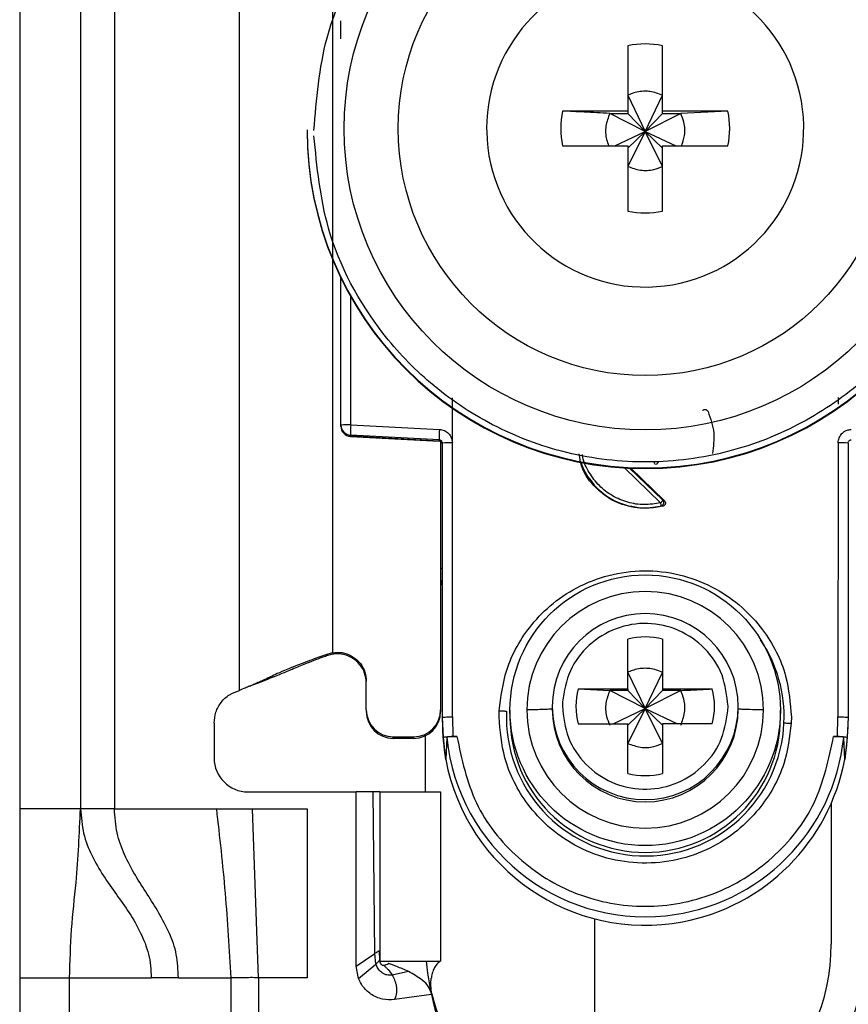
# Model space of a CAD drawing. Units: millimetres. Extents: x -2853 to 3305, y -1487 to 1945.
# Drawn here: x -1378 to -1354, y -290 to -261 of the extents above; entities that cross this region are included whole.
import ezdxf

# ---------------------------------------------------------------- set-up
doc = ezdxf.new("R2010")
doc.units = ezdxf.units.MM
doc.header["$MEASUREMENT"] = 0
doc.layers.get('0').update_dxf_attribs({"lineweight": 0})

msp = doc.modelspace()

# ---------------------------------------------------------------- linework, layer by layer
at = {"color": 18, "lineweight": 25, "true_color": 0x000000}
for p, q in [((-1378.273, -242.132), (-1378.273, -284.632)), ((-1376.473, -242.132), (-1376.473, -284.632)), ((-1375.473, -242.132), (-1375.473, -284.632)), ((-1371.773, -281.132), (-1371.773, -247.619)), ((-1369.023, -247.517), (-1369.023, -280.006)), ((-1360.288, -262.074), (-1360.288, -264.004)), ((-1359.258, -264.004), (-1359.258, -262.074)), ((-1360.288, -263.539), (-1359.773, -264.606)), ((-1359.773, -264.606), (-1359.258, -263.539)), ((-1360.288, -264.004), (-1362.218, -264.004)), ((-1360.823, -264.075), (-1360.288, -264.075)), ((-1359.773, -264.606), (-1360.823, -264.075)), ((-1360.288, -264.004), (-1360.288, -264.075)), ((-1360.288, -264.075), (-1359.773, -264.606)), ((-1358.722, -264.075), (-1359.773, -264.606)), ((-1359.773, -264.606), (-1359.258, -264.075)), ((-1357.327, -264.004), (-1359.258, -264.004)), ((-1359.258, -264.075), (-1359.258, -264.004)), ((-1359.258, -264.075), (-1358.722, -264.075)), ((-1357.327, -264.004), (-1358.722, -264.075)), ((-1369.773, -264.557), (-1369.773, -264.577)), ((-1364.463, -264.519), (-1364.462, -264.614)), ((-1360.675, -265.034), (-1359.773, -264.606)), ((-1359.773, -264.606), (-1360.288, -265.64)), ((-1360.288, -265.104), (-1359.773, -264.606)), ((-1359.258, -265.64), (-1359.773, -264.606)), ((-1359.258, -265.104), (-1359.773, -264.606)), ((-1359.773, -264.606), (-1358.87, -265.034)), ((-1362.218, -265.034), (-1360.288, -265.034)), ((-1360.288, -265.034), (-1360.288, -266.964)), ((-1359.258, -266.964), (-1359.258, -265.034)), ((-1359.258, -265.034), (-1357.327, -265.034)), ((-1368.773, -273.287), (-1368.773, -268.934)), ((-1365.477, -273.814), (-1365.477, -272.478)), ((-1354.068, -272.473), (-1354.068, -272.669)), ((-1368.773, -273.322), (-1368.773, -273.287)), ((-1368.48, -273.279), (-1365.859, -273.415)), ((-1368.773, -273.332), (-1368.773, -273.322)), ((-1368.773, -273.332), (-1368.772, -273.332)), ((-1365.867, -273.722), (-1368.488, -273.587)), ((-1368.488, -273.621), (-1368.488, -273.587)), ((-1365.867, -273.76), (-1368.488, -273.621)), ((-1368.488, -273.621), (-1368.488, -273.622)), ((-1368.488, -273.622), (-1365.863, -273.76)), ((-1365.867, -273.76), (-1365.867, -273.722)), ((-1365.823, -273.773), (-1365.823, -281.705)), ((-1365.773, -281.924), (-1365.773, -273.822)), ((-1365.473, -281.916), (-1365.477, -273.814)), ((-1354.068, -273.814), (-1354.073, -281.916)), ((-1353.773, -273.822), (-1353.773, -281.924)), ((-1360.202, -274.564), (-1359.208, -275.52)), ((-1359.208, -275.52), (-1359.249, -275.512)), ((-1359.251, -275.686), (-1359.773, -275.754)), ((-1359.773, -275.736), (-1359.773, -275.754)), ((-1359.294, -275.679), (-1359.251, -275.686)), ((-1360.288, -281.087), (-1360.288, -279.619)), ((-1359.258, -279.619), (-1359.258, -281.087)), ((-1369.023, -280.019), (-1369.023, -280.006)), ((-1369.023, -280.019), (-1369.163, -280.057)), ((-1369.158, -280.1), (-1369.163, -280.057)), ((-1369.023, -280.065), (-1369.158, -280.1)), ((-1368.023, -281.705), (-1368.023, -280.855)), ((-1360.288, -280.599), (-1359.773, -281.665)), ((-1359.773, -281.665), (-1359.258, -280.599)), ((-1371.464, -281.004), (-1371.44, -281.001)), ((-1361.757, -281.087), (-1360.288, -281.087)), ((-1361.757, -281.087), (-1360.823, -281.134)), ((-1360.288, -281.134), (-1360.823, -281.134)), ((-1359.773, -281.665), (-1360.823, -281.134)), ((-1360.288, -281.087), (-1360.288, -281.134)), ((-1360.288, -281.134), (-1359.773, -281.665)), ((-1358.722, -281.134), (-1359.773, -281.665)), ((-1359.258, -281.134), (-1359.773, -281.665)), ((-1359.258, -281.087), (-1357.789, -281.087)), ((-1359.258, -281.087), (-1359.258, -281.134)), ((-1358.722, -281.134), (-1359.258, -281.134)), ((-1368.023, -281.705), (-1368.023, -281.752)), ((-1365.823, -281.705), (-1365.823, -281.752)), ((-1364.095, -281.916), (-1364.091, -281.732)), ((-1363.773, -281.72), (-1363.773, -281.922)), ((-1362.523, -281.61), (-1362.523, -281.678)), ((-1362.219, -281.465), (-1362.223, -281.602)), ((-1360.725, -282.117), (-1359.773, -281.665)), ((-1359.773, -281.665), (-1360.288, -282.699)), ((-1359.773, -281.665), (-1360.288, -282.164)), ((-1359.258, -282.699), (-1359.773, -281.665)), ((-1359.773, -281.665), (-1358.82, -282.117)), ((-1359.773, -281.665), (-1359.258, -282.164)), ((-1357.326, -281.739), (-1357.323, -281.602)), ((-1357.023, -281.678), (-1357.023, -281.61)), ((-1355.773, -281.922), (-1355.773, -281.72)), ((-1365.742, -282.525), (-1365.773, -281.924)), ((-1365.773, -282.073), (-1365.773, -281.924)), ((-1365.473, -281.916), (-1365.463, -282.491)), ((-1355.45, -281.916), (-1355.454, -282.101)), ((-1354.082, -282.491), (-1354.073, -281.916)), ((-1353.773, -281.924), (-1353.803, -282.525)), ((-1372.523, -282.1), (-1372.523, -283.132)), ((-1361.757, -282.117), (-1360.288, -282.117)), ((-1360.288, -283.586), (-1360.288, -282.117)), ((-1359.258, -282.117), (-1359.258, -283.586)), ((-1357.789, -282.117), (-1359.258, -282.117)), ((-1367.223, -282.505), (-1366.623, -282.505)), ((-1367.223, -282.552), (-1367.223, -282.505)), ((-1366.623, -282.552), (-1367.223, -282.552)), ((-1366.623, -282.505), (-1366.623, -282.552)), ((-1366.273, -284.132), (-1366.273, -282.471)), ((-1365.671, -283.173), (-1365.742, -282.525)), ((-1365.642, -282.525), (-1365.671, -283.173)), ((-1365.463, -282.491), (-1365.343, -282.491)), ((-1354.202, -282.491), (-1354.082, -282.491)), ((-1353.874, -283.173), (-1353.903, -282.525)), ((-1353.803, -282.525), (-1353.874, -283.173)), ((-1371.523, -284.132), (-1368.323, -284.132)), ((-1368.323, -289.281), (-1368.323, -284.132)), ((-1367.823, -284.132), (-1368.323, -284.132)), ((-1367.771, -288.908), (-1367.823, -284.132)), ((-1367.623, -284.132), (-1367.623, -289.132)), ((-1367.623, -284.132), (-1365.823, -284.132)), ((-1365.823, -284.132), (-1365.823, -289.132)), ((-1376.473, -284.632), (-1378.273, -284.632)), ((-1375.473, -284.632), (-1372.456, -284.632)), ((-1372.456, -284.632), (-1371.383, -284.632)), ((-1371.213, -289.632), (-1371.383, -284.632)), ((-1371.383, -284.632), (-1369.773, -284.632)), ((-1369.773, -284.632), (-1369.773, -289.632)), ((-1354.273, -284.471), (-1354.273, -288.632)), ((-1361.273, -287.881), (-1361.273, -293.132)), ((-1368.323, -289.281), (-1367.771, -288.908)), ((-1367.737, -289.222), (-1367.771, -288.908)), ((-1367.639, -288.822), (-1367.631, -289.111)), ((-1368.253, -289.649), (-1368.323, -289.281)), ((-1368.253, -289.649), (-1367.737, -289.222)), ((-1367.631, -289.111), (-1367.628, -289.12)), ((-1367.623, -289.132), (-1365.823, -289.132)), ((-1367.363, -289.208), (-1367.375, -289.204)), ((-1366.774, -289.445), (-1367.26, -289.546)), ((-1378.273, -289.632), (-1376.798, -289.632)), ((-1378.273, -289.632), (-1378.273, -313.632)), ((-1376.798, -289.632), (-1374.386, -289.632)), ((-1376.798, -313.632), (-1376.798, -289.632)), ((-1373.58, -289.632), (-1374.386, -289.632)), ((-1373.58, -289.632), (-1372.032, -289.632)), ((-1372.032, -289.632), (-1372.032, -315.632)), ((-1371.213, -289.632), (-1371.213, -315.632)), ((-1369.773, -289.632), (-1371.213, -289.632)), ((-1366.089, -290.118), (-1367.184, -290.272))]:
    msp.add_line(p, q, dxfattribs=at)
at = {"color": 8, "lineweight": 25, "true_color": 0x808080}
for p, q in [((-1368.48, -273.279), (-1368.48, -269.492)), ((-1359.318, -275.585), (-1360.39, -274.554)), ((-1359.249, -275.512), (-1360.237, -274.562))]:
    msp.add_line(p, q, dxfattribs=at)
at = {"color": 18, "lineweight": 25, "true_color": 0x000000}
for centre, radius in [((-1359.772, -264.528), 8.904), ((-1359.772, -264.52), 7.304), ((-1359.772, -281.719), 4)]:
    msp.add_circle(centre, radius, dxfattribs=at)
for points, knots in [([(-1369.573, -264.582), (-1369.496, -263.657), (-1369.419, -262.732), (-1369.181, -261.842), (-1368.882, -260.719), (-1368.326, -259.652), (-1367.622, -258.716), (-1367.21, -258.169), (-1366.747, -257.667), (-1366.236, -257.218), (-1365.682, -256.731), (-1365.07, -256.307), (-1364.42, -255.957), (-1363.73, -255.586), (-1362.997, -255.298), (-1362.24, -255.101), (-1361.46, -254.898), (-1360.654, -254.792), (-1359.848, -254.786), (-1359.042, -254.779), (-1358.234, -254.873), (-1357.451, -255.064), (-1356.691, -255.249), (-1355.953, -255.526), (-1355.259, -255.886), (-1354.603, -256.227), (-1353.985, -256.641), (-1353.423, -257.119), (-1352.905, -257.561), (-1352.435, -258.056), (-1352.015, -258.596), (-1351.295, -259.521), (-1350.724, -260.579), (-1350.407, -261.698), (-1350.156, -262.584), (-1350.065, -263.507), (-1349.974, -264.431)], [0, 0, 0, 0, 1, 1, 1, 2, 2, 2, 3, 3, 3, 4, 4, 4, 5, 5, 5, 6, 6, 6, 7, 7, 7, 8, 8, 8, 9, 9, 9, 10, 10, 10, 11, 11, 11, 12, 12, 12, 12]), ([(-1364.462, -264.614), (-1364.41, -267.203), (-1362.268, -269.259), (-1359.679, -269.207), (-1357.09, -269.155), (-1355.034, -267.014), (-1355.086, -264.425), (-1355.138, -261.835), (-1357.279, -259.779), (-1359.868, -259.831), (-1362.421, -259.883), (-1364.463, -261.966), (-1364.463, -264.519)], [0, 0, 0, 0, 1, 1, 1, 2, 2, 2, 3, 3, 3, 4, 4, 4, 4]), ([(-1368.773, -261.87), (-1368.773, -261.818), (-1368.773, -261.766), (-1368.773, -261.715), (-1368.773, -261.665), (-1368.773, -261.616), (-1368.773, -261.569), (-1368.773, -261.523), (-1368.773, -261.479), (-1368.773, -261.442), (-1368.773, -261.404), (-1368.773, -261.374), (-1368.773, -261.343)], [0, 0, 0, 0, 1, 1, 1, 2, 2, 2, 3, 3, 3, 4, 4, 4, 4]), ([(-1359.258, -263.539), (-1359.381, -263.492), (-1359.505, -263.445), (-1359.634, -263.428), (-1359.68, -263.422), (-1359.726, -263.42), (-1359.773, -263.42), (-1359.904, -263.42), (-1360.037, -263.441), (-1360.16, -263.486), (-1360.203, -263.502), (-1360.245, -263.52), (-1360.288, -263.539)], [0, 0, 0, 0, 1, 1, 1, 2, 2, 2, 3, 3, 3, 4, 4, 4, 4]), ([(-1360.823, -264.075), (-1361.077, -264.062), (-1361.331, -264.05), (-1361.58, -264.037), (-1361.795, -264.026), (-1362.007, -264.015), (-1362.218, -264.004)], [0, 0, 0, 0, 1, 1, 1, 2, 2, 2, 2]), ([(-1360.823, -264.075), (-1360.869, -264.198), (-1360.914, -264.322), (-1360.934, -264.451), (-1360.954, -264.581), (-1360.948, -264.717), (-1360.915, -264.843), (-1360.897, -264.908), (-1360.873, -264.971), (-1360.848, -265.034)], [0, 0, 0, 0, 1, 1, 1, 2, 2, 2, 3, 3, 3, 3]), ([(-1358.701, -265.034), (-1358.664, -264.933), (-1358.628, -264.833), (-1358.611, -264.728), (-1358.59, -264.599), (-1358.598, -264.463), (-1358.63, -264.336), (-1358.653, -264.246), (-1358.687, -264.16), (-1358.722, -264.075)], [0, 0, 0, 0, 1, 1, 1, 2, 2, 2, 3, 3, 3, 3]), ([(-1369.773, -264.557), (-1369.772, -270.079), (-1365.295, -274.554), (-1359.773, -274.554), (-1359.773, -274.554), (-1359.773, -274.554), (-1359.773, -274.554)], [0, 0, 0, 0, 1, 1, 1, 2, 2, 2, 2]), ([(-1369.773, -264.577), (-1369.771, -270.1), (-1365.293, -274.575), (-1359.77, -274.574), (-1354.249, -274.573), (-1349.774, -270.097), (-1349.773, -264.577)], [0, 0, 0, 0, 1, 1, 1, 2, 2, 2, 2]), ([(-1349.973, -264.582), (-1350.049, -265.507), (-1350.126, -266.432), (-1350.364, -267.322), (-1350.663, -268.445), (-1351.219, -269.512), (-1351.923, -270.448), (-1352.335, -270.995), (-1352.798, -271.497), (-1353.309, -271.946), (-1353.863, -272.432), (-1354.475, -272.857), (-1355.125, -273.207), (-1355.815, -273.578), (-1356.548, -273.866), (-1357.305, -274.063), (-1358.085, -274.266), (-1358.891, -274.372), (-1359.697, -274.378), (-1360.503, -274.384), (-1361.311, -274.291), (-1362.094, -274.1), (-1362.854, -273.915), (-1363.592, -273.638), (-1364.286, -273.278), (-1364.942, -272.937), (-1365.56, -272.522), (-1366.122, -272.044), (-1366.64, -271.603), (-1367.11, -271.108), (-1367.53, -270.568), (-1368.25, -269.643), (-1368.821, -268.585), (-1369.138, -267.466), (-1369.389, -266.58), (-1369.48, -265.656), (-1369.571, -264.733)], [0, 0, 0, 0, 1, 1, 1, 2, 2, 2, 3, 3, 3, 4, 4, 4, 5, 5, 5, 6, 6, 6, 7, 7, 7, 8, 8, 8, 9, 9, 9, 10, 10, 10, 11, 11, 11, 12, 12, 12, 12]), ([(-1359.773, -274.554), (-1354.251, -274.555), (-1349.774, -270.079), (-1349.773, -264.557), (-1349.773, -264.557), (-1349.773, -264.557), (-1349.773, -264.557)], [0, 0, 0, 0, 1, 1, 1, 2, 2, 2, 2]), ([(-1360.288, -265.64), (-1360.164, -265.686), (-1360.04, -265.732), (-1359.911, -265.751), (-1359.781, -265.77), (-1359.646, -265.763), (-1359.519, -265.731), (-1359.429, -265.709), (-1359.343, -265.674), (-1359.258, -265.64)], [0, 0, 0, 0, 1, 1, 1, 2, 2, 2, 3, 3, 3, 3]), ([(-1358.077, -272.858), (-1358.07, -272.852), (-1358.064, -272.847), (-1358.057, -272.843), (-1358.05, -272.838), (-1358.042, -272.835), (-1358.033, -272.832), (-1358.026, -272.83), (-1358.018, -272.828), (-1358.01, -272.828), (-1358.003, -272.827), (-1357.996, -272.827), (-1357.989, -272.828), (-1357.982, -272.83), (-1357.975, -272.832), (-1357.969, -272.835), (-1357.961, -272.838), (-1357.955, -272.842), (-1357.948, -272.847), (-1357.941, -272.852), (-1357.934, -272.858), (-1357.929, -272.865), (-1357.924, -272.871), (-1357.92, -272.878), (-1357.916, -272.886)], [0, 0, 0, 0, 1, 1, 1, 2, 2, 2, 3, 3, 3, 4, 4, 4, 5, 5, 5, 6, 6, 6, 7, 7, 7, 8, 8, 8, 8]), ([(-1357.916, -272.886), (-1357.841, -273.096), (-1357.766, -273.307), (-1357.747, -273.523), (-1357.729, -273.721), (-1357.758, -273.924), (-1357.787, -274.126)], [0, 0, 0, 0, 1, 1, 1, 2, 2, 2, 2]), ([(-1365.859, -273.415), (-1365.809, -273.423), (-1365.759, -273.43), (-1365.713, -273.45), (-1365.667, -273.47), (-1365.626, -273.501), (-1365.59, -273.539), (-1365.555, -273.576), (-1365.526, -273.619), (-1365.508, -273.666), (-1365.491, -273.713), (-1365.484, -273.763), (-1365.477, -273.814)], [0, 0, 0, 0, 1, 1, 1, 2, 2, 2, 3, 3, 3, 4, 4, 4, 4]), ([(-1354.068, -273.814), (-1354.066, -273.789), (-1354.065, -273.763), (-1354.06, -273.738), (-1354.055, -273.714), (-1354.046, -273.69), (-1354.036, -273.666), (-1354.016, -273.62), (-1353.989, -273.576), (-1353.955, -273.539), (-1353.934, -273.517), (-1353.911, -273.498), (-1353.886, -273.481), (-1353.861, -273.464), (-1353.834, -273.45), (-1353.805, -273.44), (-1353.767, -273.426), (-1353.726, -273.421), (-1353.686, -273.415)], [0, 0, 0, 0, 1, 1, 1, 2, 2, 2, 3, 3, 3, 4, 4, 4, 5, 5, 5, 6, 6, 6, 6]), ([(-1365.867, -273.722), (-1365.86, -273.723), (-1365.852, -273.724), (-1365.845, -273.726), (-1365.838, -273.728), (-1365.831, -273.731), (-1365.824, -273.734), (-1365.818, -273.738), (-1365.813, -273.742), (-1365.807, -273.746), (-1365.802, -273.75), (-1365.798, -273.755), (-1365.794, -273.76), (-1365.786, -273.77), (-1365.781, -273.78), (-1365.777, -273.792), (-1365.774, -273.801), (-1365.773, -273.812), (-1365.773, -273.822)], [0, 0, 0, 0, 1, 1, 1, 2, 2, 2, 3, 3, 3, 4, 4, 4, 5, 5, 5, 6, 6, 6, 6]), ([(-1353.773, -273.822), (-1353.772, -273.812), (-1353.771, -273.801), (-1353.768, -273.792), (-1353.764, -273.78), (-1353.759, -273.77), (-1353.751, -273.76), (-1353.747, -273.755), (-1353.743, -273.75), (-1353.738, -273.746), (-1353.733, -273.742), (-1353.727, -273.738), (-1353.721, -273.734), (-1353.714, -273.731), (-1353.708, -273.728), (-1353.701, -273.726), (-1353.693, -273.724), (-1353.685, -273.723), (-1353.678, -273.722)], [0, 0, 0, 0, 1, 1, 1, 2, 2, 2, 3, 3, 3, 4, 4, 4, 5, 5, 5, 6, 6, 6, 6]), ([(-1359.773, -275.754), (-1360.04, -275.723), (-1360.307, -275.693), (-1360.551, -275.599), (-1360.796, -275.505), (-1361.017, -275.347), (-1361.212, -275.158), (-1361.406, -274.969), (-1361.574, -274.748), (-1361.653, -274.498), (-1361.689, -274.384), (-1361.706, -274.263), (-1361.723, -274.143)], [0, 0, 0, 0, 1, 1, 1, 2, 2, 2, 3, 3, 3, 4, 4, 4, 4]), ([(-1359.471, -274.449), (-1359.48, -274.439), (-1359.489, -274.429), (-1359.494, -274.417), (-1359.497, -274.411), (-1359.499, -274.405), (-1359.5, -274.398), (-1359.501, -274.392), (-1359.502, -274.385), (-1359.502, -274.378)], [0, 0, 0, 0, 1, 1, 1, 2, 2, 2, 3, 3, 3, 3]), ([(-1359.442, -274.452), (-1359.44, -274.45), (-1359.438, -274.448), (-1359.434, -274.444), (-1359.43, -274.44), (-1359.425, -274.435), (-1359.418, -274.429), (-1359.412, -274.422), (-1359.405, -274.415), (-1359.398, -274.407), (-1359.39, -274.4), (-1359.382, -274.391), (-1359.374, -274.383)], [0, 0, 0, 0, 1, 1, 1, 2, 2, 2, 3, 3, 3, 4, 4, 4, 4]), ([(-1359.249, -275.512), (-1359.252, -275.515), (-1359.254, -275.517), (-1359.258, -275.521), (-1359.262, -275.526), (-1359.267, -275.532), (-1359.273, -275.538), (-1359.279, -275.545), (-1359.287, -275.552), (-1359.294, -275.56), (-1359.302, -275.568), (-1359.31, -275.577), (-1359.318, -275.585)], [0, 0, 0, 0, 1, 1, 1, 2, 2, 2, 3, 3, 3, 4, 4, 4, 4]), ([(-1359.294, -275.679), (-1359.295, -275.676), (-1359.296, -275.673), (-1359.297, -275.668), (-1359.298, -275.663), (-1359.3, -275.656), (-1359.303, -275.647), (-1359.305, -275.638), (-1359.307, -275.628), (-1359.31, -275.617), (-1359.312, -275.607), (-1359.315, -275.596), (-1359.318, -275.585)], [0, 0, 0, 0, 1, 1, 1, 2, 2, 2, 3, 3, 3, 4, 4, 4, 4]), ([(-1359.294, -275.679), (-1359.288, -275.676), (-1359.282, -275.674), (-1359.276, -275.671), (-1359.269, -275.667), (-1359.262, -275.662), (-1359.257, -275.657), (-1359.25, -275.651), (-1359.245, -275.645), (-1359.24, -275.637), (-1359.235, -275.629), (-1359.231, -275.621), (-1359.228, -275.612), (-1359.225, -275.603), (-1359.224, -275.593), (-1359.224, -275.584), (-1359.223, -275.574), (-1359.224, -275.565), (-1359.226, -275.556), (-1359.228, -275.547), (-1359.231, -275.539), (-1359.236, -275.531), (-1359.24, -275.524), (-1359.245, -275.518), (-1359.249, -275.512)], [0, 0, 0, 0, 1, 1, 1, 2, 2, 2, 3, 3, 3, 4, 4, 4, 5, 5, 5, 6, 6, 6, 7, 7, 7, 8, 8, 8, 8]), ([(-1359.208, -275.52), (-1359.202, -275.527), (-1359.196, -275.534), (-1359.191, -275.542), (-1359.186, -275.55), (-1359.182, -275.559), (-1359.18, -275.569), (-1359.178, -275.576), (-1359.177, -275.584), (-1359.177, -275.592), (-1359.177, -275.6), (-1359.178, -275.608), (-1359.18, -275.616), (-1359.182, -275.623), (-1359.185, -275.631), (-1359.188, -275.637), (-1359.192, -275.644), (-1359.197, -275.651), (-1359.203, -275.657), (-1359.209, -275.664), (-1359.216, -275.67), (-1359.225, -275.675), (-1359.233, -275.68), (-1359.242, -275.683), (-1359.251, -275.686)], [0, 0, 0, 0, 1, 1, 1, 2, 2, 2, 3, 3, 3, 4, 4, 4, 5, 5, 5, 6, 6, 6, 7, 7, 7, 8, 8, 8, 8]), ([(-1364.091, -281.732), (-1364.04, -281.327), (-1363.989, -280.921), (-1363.868, -280.534), (-1363.716, -280.048), (-1363.454, -279.591), (-1363.129, -279.193), (-1362.939, -278.962), (-1362.729, -278.75), (-1362.498, -278.563), (-1362.248, -278.36), (-1361.975, -278.185), (-1361.686, -278.042), (-1361.381, -277.891), (-1361.057, -277.777), (-1360.725, -277.702), (-1360.383, -277.625), (-1360.031, -277.589), (-1359.68, -277.597), (-1359.33, -277.604), (-1358.98, -277.654), (-1358.641, -277.746), (-1358.312, -277.835), (-1357.994, -277.964), (-1357.695, -278.127), (-1357.413, -278.282), (-1357.147, -278.469), (-1356.906, -278.682), (-1356.684, -278.879), (-1356.483, -279.1), (-1356.303, -279.339), (-1355.996, -279.75), (-1355.753, -280.218), (-1355.622, -280.71), (-1355.518, -281.102), (-1355.484, -281.509), (-1355.45, -281.916)], [0, 0, 0, 0, 1, 1, 1, 2, 2, 2, 3, 3, 3, 4, 4, 4, 5, 5, 5, 6, 6, 6, 7, 7, 7, 8, 8, 8, 9, 9, 9, 10, 10, 10, 11, 11, 11, 12, 12, 12, 12]), ([(-1365.773, -278.021), (-1365.773, -278.013), (-1365.773, -278.004), (-1365.775, -277.996), (-1365.776, -277.988), (-1365.778, -277.979), (-1365.781, -277.971), (-1365.784, -277.964), (-1365.787, -277.956), (-1365.791, -277.949), (-1365.795, -277.941), (-1365.8, -277.934), (-1365.805, -277.927), (-1365.81, -277.921), (-1365.816, -277.914), (-1365.822, -277.909), (-1365.822, -277.909), (-1365.823, -277.909), (-1365.823, -277.909)], [0, 0, 0, 0, 1, 1, 1, 2, 2, 2, 3, 3, 3, 4, 4, 4, 5, 5, 5, 6, 6, 6, 6]), ([(-1356.273, -281.707), (-1356.273, -279.774), (-1357.841, -278.208), (-1359.773, -278.208), (-1361.705, -278.209), (-1363.271, -279.774), (-1363.272, -281.706)], [0, 0, 0, 0, 1, 1, 1, 2, 2, 2, 2]), ([(-1359.773, -278.861), (-1361.291, -278.861), (-1362.522, -280.092), (-1362.523, -281.61), (-1362.523, -281.61), (-1362.523, -281.61), (-1362.523, -281.61)], [0, 0, 0, 0, 1, 1, 1, 2, 2, 2, 2]), ([(-1357.023, -281.61), (-1357.023, -280.092), (-1358.254, -278.861), (-1359.772, -278.861), (-1359.772, -278.861), (-1359.772, -278.861), (-1359.773, -278.861)], [0, 0, 0, 0, 1, 1, 1, 2, 2, 2, 2]), ([(-1357.323, -281.602), (-1357.358, -281.287), (-1357.394, -280.973), (-1357.502, -280.681), (-1357.611, -280.389), (-1357.794, -280.121), (-1358.016, -279.895), (-1358.238, -279.669), (-1358.5, -279.486), (-1358.788, -279.36), (-1359.075, -279.233), (-1359.389, -279.163), (-1359.704, -279.154), (-1360.019, -279.145), (-1360.336, -279.198), (-1360.63, -279.308), (-1360.925, -279.418), (-1361.196, -279.586), (-1361.431, -279.799), (-1361.665, -280.012), (-1361.862, -280.27), (-1361.987, -280.555), (-1362.113, -280.841), (-1362.166, -281.153), (-1362.219, -281.465)], [0, 0, 0, 0, 1, 1, 1, 2, 2, 2, 3, 3, 3, 4, 4, 4, 5, 5, 5, 6, 6, 6, 7, 7, 7, 8, 8, 8, 8]), ([(-1369.023, -280.019), (-1368.927, -280.011), (-1368.831, -280.004), (-1368.737, -280.016), (-1368.643, -280.029), (-1368.551, -280.062), (-1368.467, -280.109), (-1368.383, -280.155), (-1368.307, -280.214), (-1368.243, -280.285), (-1368.178, -280.356), (-1368.126, -280.437), (-1368.089, -280.526), (-1368.052, -280.614), (-1368.029, -280.708), (-1368.024, -280.803), (-1368.023, -280.821), (-1368.023, -280.838), (-1368.023, -280.855)], [0, 0, 0, 0, 1, 1, 1, 2, 2, 2, 3, 3, 3, 4, 4, 4, 5, 5, 5, 6, 6, 6, 6]), ([(-1369.163, -280.057), (-1369.317, -280.113), (-1369.471, -280.169), (-1369.621, -280.224), (-1369.714, -280.258), (-1369.805, -280.292), (-1369.887, -280.323), (-1369.968, -280.354), (-1370.04, -280.381), (-1370.102, -280.405), (-1370.205, -280.445), (-1370.28, -280.476), (-1370.345, -280.503), (-1370.621, -280.616), (-1370.723, -280.667), (-1370.855, -280.731), (-1370.897, -280.751), (-1370.942, -280.772), (-1370.993, -280.796), (-1371.026, -280.812), (-1371.063, -280.829), (-1371.106, -280.848), (-1371.14, -280.864), (-1371.179, -280.882), (-1371.228, -280.903), (-1371.265, -280.919), (-1371.308, -280.938), (-1371.365, -280.962), (-1371.396, -280.976), (-1371.431, -280.991), (-1371.472, -281.007), (-1371.512, -281.025), (-1371.558, -281.044), (-1371.605, -281.063), (-1371.66, -281.085), (-1371.716, -281.109), (-1371.773, -281.132)], [0, 0, 0, 0, 1, 1, 1, 2, 2, 2, 3, 3, 3, 4, 4, 4, 5, 5, 5, 6, 6, 6, 7, 7, 7, 8, 8, 8, 9, 9, 9, 10, 10, 10, 11, 11, 11, 12, 12, 12, 12]), ([(-1369.158, -280.1), (-1369.208, -280.117), (-1369.258, -280.135), (-1369.303, -280.15), (-1369.346, -280.166), (-1369.384, -280.179), (-1369.418, -280.192), (-1369.472, -280.211), (-1369.512, -280.226), (-1369.548, -280.239), (-1369.687, -280.291), (-1369.758, -280.32), (-1369.823, -280.346), (-1369.957, -280.401), (-1370.065, -280.447), (-1370.215, -280.51), (-1370.266, -280.531), (-1370.323, -280.555), (-1370.395, -280.585), (-1370.468, -280.615), (-1370.557, -280.651), (-1370.694, -280.706), (-1370.76, -280.733), (-1370.838, -280.764), (-1370.928, -280.799), (-1371.017, -280.835), (-1371.118, -280.875), (-1371.221, -280.915), (-1371.293, -280.943), (-1371.367, -280.972), (-1371.44, -281.001)], [0, 0, 0, 0, 1, 1, 1, 2, 2, 2, 3, 3, 3, 4, 4, 4, 5, 5, 5, 6, 6, 6, 7, 7, 7, 8, 8, 8, 9, 9, 9, 10, 10, 10, 10]), ([(-1368.023, -280.908), (-1368.032, -280.812), (-1368.041, -280.716), (-1368.071, -280.625), (-1368.1, -280.534), (-1368.149, -280.449), (-1368.21, -280.374), (-1368.271, -280.299), (-1368.343, -280.234), (-1368.425, -280.183), (-1368.506, -280.132), (-1368.596, -280.095), (-1368.691, -280.074), (-1368.785, -280.052), (-1368.882, -280.047), (-1368.978, -280.058), (-1368.993, -280.06), (-1369.008, -280.063), (-1369.023, -280.065)], [0, 0, 0, 0, 1, 1, 1, 2, 2, 2, 3, 3, 3, 4, 4, 4, 5, 5, 5, 6, 6, 6, 6]), ([(-1359.258, -280.599), (-1359.381, -280.552), (-1359.505, -280.505), (-1359.634, -280.487), (-1359.68, -280.481), (-1359.726, -280.479), (-1359.773, -280.479), (-1359.904, -280.48), (-1360.037, -280.5), (-1360.16, -280.545), (-1360.203, -280.561), (-1360.245, -280.58), (-1360.288, -280.599)], [0, 0, 0, 0, 1, 1, 1, 2, 2, 2, 3, 3, 3, 4, 4, 4, 4]), ([(-1372.523, -282.1), (-1372.512, -281.99), (-1372.501, -281.88), (-1372.469, -281.776), (-1372.436, -281.672), (-1372.381, -281.575), (-1372.313, -281.487), (-1372.245, -281.4), (-1372.165, -281.322), (-1372.072, -281.265), (-1371.98, -281.207), (-1371.876, -281.169), (-1371.773, -281.132)], [0, 0, 0, 0, 1, 1, 1, 2, 2, 2, 3, 3, 3, 4, 4, 4, 4]), ([(-1360.823, -281.134), (-1360.869, -281.258), (-1360.915, -281.381), (-1360.934, -281.511), (-1360.954, -281.64), (-1360.946, -281.775), (-1360.915, -281.903), (-1360.892, -281.992), (-1360.858, -282.078), (-1360.823, -282.164)], [0, 0, 0, 0, 1, 1, 1, 2, 2, 2, 3, 3, 3, 3]), ([(-1358.722, -281.134), (-1358.467, -281.122), (-1358.213, -281.109), (-1357.965, -281.096), (-1357.906, -281.093), (-1357.847, -281.09), (-1357.789, -281.087)], [0, 0, 0, 0, 1, 1, 1, 2, 2, 2, 2]), ([(-1358.722, -282.164), (-1358.676, -282.04), (-1358.63, -281.917), (-1358.611, -281.787), (-1358.591, -281.658), (-1358.599, -281.522), (-1358.63, -281.395), (-1358.653, -281.305), (-1358.687, -281.22), (-1358.722, -281.134)], [0, 0, 0, 0, 1, 1, 1, 2, 2, 2, 3, 3, 3, 3]), ([(-1364.091, -281.732), (-1364.071, -281.733), (-1364.051, -281.734), (-1364.032, -281.735), (-1364.012, -281.736), (-1363.993, -281.737), (-1363.975, -281.738), (-1363.956, -281.739), (-1363.938, -281.74), (-1363.922, -281.741), (-1363.906, -281.742), (-1363.891, -281.743), (-1363.876, -281.744)], [0, 0, 0, 0, 1, 1, 1, 2, 2, 2, 3, 3, 3, 4, 4, 4, 4]), ([(-1363.876, -281.744), (-1363.973, -284.01), (-1362.213, -285.925), (-1359.947, -286.022), (-1357.681, -286.118), (-1355.766, -284.36), (-1355.669, -282.094)], [0, 0, 0, 0, 1, 1, 1, 2, 2, 2, 2]), ([(-1362.523, -281.677), (-1362.535, -281.681), (-1362.547, -281.684), (-1362.586, -281.687), (-1362.626, -281.691), (-1362.695, -281.694), (-1362.779, -281.697), (-1362.845, -281.699), (-1362.921, -281.701), (-1363.007, -281.703), (-1363.089, -281.704), (-1363.181, -281.705), (-1363.272, -281.706)], [0, 0, 0, 0, 1, 1, 1, 2, 2, 2, 3, 3, 3, 4, 4, 4, 4]), ([(-1363.272, -281.707), (-1363.272, -283.64), (-1361.704, -285.206), (-1359.772, -285.206), (-1357.84, -285.205), (-1356.274, -283.639), (-1356.273, -281.708)], [0, 0, 0, 0, 1, 1, 1, 2, 2, 2, 2]), ([(-1362.523, -281.677), (-1362.522, -283.196), (-1361.291, -284.427), (-1359.772, -284.427), (-1358.254, -284.427), (-1357.023, -283.197), (-1357.023, -281.678)], [0, 0, 0, 0, 1, 1, 1, 2, 2, 2, 2]), ([(-1362.223, -281.602), (-1362.187, -281.917), (-1362.152, -282.232), (-1362.043, -282.524), (-1361.934, -282.815), (-1361.751, -283.084), (-1361.529, -283.31), (-1361.307, -283.535), (-1361.045, -283.718), (-1360.758, -283.845), (-1360.47, -283.971), (-1360.156, -284.042), (-1359.841, -284.05), (-1359.526, -284.059), (-1359.209, -284.007), (-1358.915, -283.896), (-1358.62, -283.786), (-1358.349, -283.618), (-1358.114, -283.405), (-1357.88, -283.192), (-1357.683, -282.934), (-1357.558, -282.649), (-1357.432, -282.364), (-1357.379, -282.052), (-1357.326, -281.739)], [0, 0, 0, 0, 1, 1, 1, 2, 2, 2, 3, 3, 3, 4, 4, 4, 5, 5, 5, 6, 6, 6, 7, 7, 7, 8, 8, 8, 8]), ([(-1356.273, -281.708), (-1356.389, -281.706), (-1356.505, -281.704), (-1356.605, -281.702), (-1356.709, -281.7), (-1356.796, -281.697), (-1356.864, -281.694), (-1356.917, -281.692), (-1356.959, -281.689), (-1356.984, -281.686), (-1357.008, -281.684), (-1357.015, -281.681), (-1357.023, -281.678)], [0, 0, 0, 0, 1, 1, 1, 2, 2, 2, 3, 3, 3, 4, 4, 4, 4]), ([(-1365.773, -281.924), (-1365.768, -281.923), (-1365.764, -281.922), (-1365.75, -281.921), (-1365.736, -281.92), (-1365.713, -281.919), (-1365.685, -281.919), (-1365.657, -281.918), (-1365.624, -281.917), (-1365.587, -281.917), (-1365.551, -281.917), (-1365.512, -281.917), (-1365.473, -281.916)], [0, 0, 0, 0, 1, 1, 1, 2, 2, 2, 3, 3, 3, 4, 4, 4, 4]), ([(-1355.454, -282.101), (-1355.505, -282.506), (-1355.556, -282.911), (-1355.677, -283.298), (-1355.829, -283.785), (-1356.092, -284.242), (-1356.417, -284.639), (-1356.606, -284.871), (-1356.816, -285.082), (-1357.047, -285.27), (-1357.297, -285.473), (-1357.57, -285.648), (-1357.859, -285.791), (-1358.164, -285.941), (-1358.488, -286.056), (-1358.82, -286.131), (-1359.162, -286.208), (-1359.514, -286.244), (-1359.865, -286.236), (-1360.216, -286.229), (-1360.565, -286.178), (-1360.904, -286.087), (-1361.233, -285.997), (-1361.551, -285.869), (-1361.85, -285.705), (-1362.133, -285.551), (-1362.398, -285.364), (-1362.639, -285.151), (-1362.861, -284.953), (-1363.062, -284.733), (-1363.242, -284.494), (-1363.549, -284.083), (-1363.792, -283.615), (-1363.923, -283.122), (-1364.027, -282.731), (-1364.061, -282.324), (-1364.095, -281.916)], [0, 0, 0, 0, 1, 1, 1, 2, 2, 2, 3, 3, 3, 4, 4, 4, 5, 5, 5, 6, 6, 6, 7, 7, 7, 8, 8, 8, 9, 9, 9, 10, 10, 10, 11, 11, 11, 12, 12, 12, 12]), ([(-1363.773, -281.922), (-1363.772, -284.131), (-1361.981, -285.921), (-1359.772, -285.921), (-1357.563, -285.92), (-1355.773, -284.13), (-1355.773, -281.922)], [0, 0, 0, 0, 1, 1, 1, 2, 2, 2, 2]), ([(-1354.073, -281.916), (-1354.033, -281.917), (-1353.994, -281.917), (-1353.958, -281.917), (-1353.922, -281.917), (-1353.888, -281.918), (-1353.86, -281.919), (-1353.832, -281.919), (-1353.809, -281.92), (-1353.795, -281.921), (-1353.782, -281.922), (-1353.777, -281.923), (-1353.773, -281.924)], [0, 0, 0, 0, 1, 1, 1, 2, 2, 2, 3, 3, 3, 4, 4, 4, 4]), ([(-1355.669, -282.094), (-1355.654, -282.094), (-1355.639, -282.095), (-1355.623, -282.095), (-1355.607, -282.095), (-1355.589, -282.096), (-1355.57, -282.096), (-1355.552, -282.097), (-1355.533, -282.098), (-1355.513, -282.098), (-1355.494, -282.099), (-1355.474, -282.1), (-1355.454, -282.101)], [0, 0, 0, 0, 1, 1, 1, 2, 2, 2, 3, 3, 3, 4, 4, 4, 4]), ([(-1365.742, -282.525), (-1365.738, -282.521), (-1365.733, -282.517), (-1365.72, -282.512), (-1365.708, -282.509), (-1365.688, -282.505), (-1365.663, -282.502), (-1365.638, -282.499), (-1365.608, -282.496), (-1365.575, -282.495), (-1365.54, -282.493), (-1365.502, -282.492), (-1365.463, -282.491)], [0, 0, 0, 0, 1, 1, 1, 2, 2, 2, 3, 3, 3, 4, 4, 4, 4]), ([(-1365.343, -282.491), (-1365.382, -282.492), (-1365.421, -282.492), (-1365.457, -282.494), (-1365.493, -282.496), (-1365.526, -282.498), (-1365.554, -282.501), (-1365.582, -282.505), (-1365.605, -282.508), (-1365.619, -282.512), (-1365.633, -282.516), (-1365.637, -282.52), (-1365.642, -282.525)], [0, 0, 0, 0, 1, 1, 1, 2, 2, 2, 3, 3, 3, 4, 4, 4, 4]), ([(-1365.642, -282.525), (-1365.309, -285.767), (-1362.412, -288.125), (-1359.17, -287.792), (-1356.388, -287.506), (-1354.188, -285.307), (-1353.903, -282.525)], [0, 0, 0, 0, 1, 1, 1, 2, 2, 2, 2]), ([(-1365.343, -282.491), (-1365.2, -283.165), (-1365.057, -283.839), (-1364.766, -284.451), (-1364.476, -285.064), (-1364.038, -285.615), (-1363.524, -286.073), (-1363.01, -286.532), (-1362.42, -286.896), (-1361.782, -287.142), (-1361.144, -287.388), (-1360.458, -287.515), (-1359.773, -287.515), (-1359.087, -287.515), (-1358.401, -287.388), (-1357.763, -287.142), (-1357.125, -286.896), (-1356.535, -286.532), (-1356.021, -286.073), (-1355.507, -285.615), (-1355.07, -285.064), (-1354.779, -284.451), (-1354.488, -283.839), (-1354.345, -283.165), (-1354.202, -282.491)], [0, 0, 0, 0, 1, 1, 1, 2, 2, 2, 3, 3, 3, 4, 4, 4, 5, 5, 5, 6, 6, 6, 7, 7, 7, 8, 8, 8, 8]), ([(-1353.903, -282.525), (-1353.908, -282.52), (-1353.912, -282.516), (-1353.926, -282.512), (-1353.94, -282.508), (-1353.964, -282.505), (-1353.992, -282.501), (-1354.019, -282.498), (-1354.052, -282.496), (-1354.088, -282.494), (-1354.124, -282.492), (-1354.163, -282.492), (-1354.202, -282.491)], [0, 0, 0, 0, 1, 1, 1, 2, 2, 2, 3, 3, 3, 4, 4, 4, 4]), ([(-1354.082, -282.491), (-1354.043, -282.492), (-1354.005, -282.493), (-1353.97, -282.495), (-1353.937, -282.496), (-1353.907, -282.499), (-1353.882, -282.502), (-1353.857, -282.505), (-1353.837, -282.509), (-1353.825, -282.512), (-1353.812, -282.517), (-1353.807, -282.521), (-1353.803, -282.525)], [0, 0, 0, 0, 1, 1, 1, 2, 2, 2, 3, 3, 3, 4, 4, 4, 4]), ([(-1360.288, -282.699), (-1360.164, -282.745), (-1360.04, -282.791), (-1359.911, -282.81), (-1359.781, -282.83), (-1359.646, -282.822), (-1359.519, -282.791), (-1359.429, -282.768), (-1359.343, -282.734), (-1359.258, -282.699)], [0, 0, 0, 0, 1, 1, 1, 2, 2, 2, 3, 3, 3, 3]), ([(-1365.671, -283.173), (-1365.062, -286.431), (-1361.928, -288.578), (-1358.671, -287.97), (-1356.235, -287.515), (-1354.329, -285.609), (-1353.874, -283.173)], [0, 0, 0, 0, 1, 1, 1, 2, 2, 2, 2]), ([(-1367.623, -284.132), (-1367.623, -284.132), (-1367.624, -284.132), (-1367.626, -284.132), (-1367.629, -284.132), (-1367.633, -284.132), (-1367.638, -284.132), (-1367.648, -284.132), (-1367.664, -284.132), (-1367.683, -284.132), (-1367.702, -284.132), (-1367.724, -284.132), (-1367.749, -284.132), (-1367.76, -284.132), (-1367.772, -284.132), (-1367.785, -284.132), (-1367.797, -284.132), (-1367.81, -284.132), (-1367.823, -284.132)], [0, 0, 0, 0, 1, 1, 1, 2, 2, 2, 3, 3, 3, 4, 4, 4, 5, 5, 5, 6, 6, 6, 6]), ([(-1378.273, -284.632), (-1378.273, -285.562), (-1378.273, -286.493), (-1378.273, -287.428), (-1378.273, -288.161), (-1378.273, -288.896), (-1378.273, -289.632)], [0, 0, 0, 0, 1, 1, 1, 2, 2, 2, 2]), ([(-1376.798, -289.632), (-1376.784, -289.148), (-1376.769, -288.664), (-1376.736, -288.197), (-1376.702, -287.722), (-1376.648, -287.265), (-1376.606, -286.807), (-1376.541, -286.083), (-1376.507, -285.357), (-1376.473, -284.632)], [0, 0, 0, 0, 1, 1, 1, 2, 2, 2, 3, 3, 3, 3]), ([(-1376.473, -284.632), (-1376.453, -284.879), (-1376.434, -285.127), (-1376.381, -285.356), (-1376.327, -285.59), (-1376.238, -285.804), (-1376.141, -286.003), (-1375.927, -286.44), (-1375.671, -286.802), (-1375.414, -287.162), (-1375.158, -287.521), (-1374.901, -287.876), (-1374.695, -288.306), (-1374.603, -288.499), (-1374.521, -288.707), (-1374.464, -288.934), (-1374.437, -289.043), (-1374.415, -289.156), (-1374.403, -289.273), (-1374.391, -289.39), (-1374.389, -289.511), (-1374.386, -289.632)], [0, 0, 0, 0, 1, 1, 1, 2, 2, 2, 3, 3, 3, 4, 4, 4, 5, 5, 5, 6, 6, 6, 7, 7, 7, 7]), ([(-1375.473, -284.632), (-1375.604, -284.632), (-1375.735, -284.632), (-1375.855, -284.632), (-1375.976, -284.632), (-1376.086, -284.632), (-1376.18, -284.632), (-1376.273, -284.632), (-1376.35, -284.632), (-1376.396, -284.632), (-1376.442, -284.632), (-1376.457, -284.632), (-1376.473, -284.632)], [0, 0, 0, 0, 1, 1, 1, 2, 2, 2, 3, 3, 3, 4, 4, 4, 4]), ([(-1373.58, -289.632), (-1373.59, -289.396), (-1373.599, -289.161), (-1373.641, -288.942), (-1373.683, -288.716), (-1373.76, -288.509), (-1373.846, -288.314), (-1374.034, -287.887), (-1374.267, -287.523), (-1374.502, -287.157), (-1374.737, -286.79), (-1374.974, -286.421), (-1375.17, -285.986), (-1375.26, -285.787), (-1375.341, -285.573), (-1375.391, -285.343), (-1375.439, -285.117), (-1375.456, -284.874), (-1375.473, -284.632)], [0, 0, 0, 0, 1, 1, 1, 2, 2, 2, 3, 3, 3, 4, 4, 4, 5, 5, 5, 6, 6, 6, 6]), ([(-1372.456, -284.632), (-1372.362, -285.462), (-1372.268, -286.292), (-1372.198, -287.125), (-1372.127, -287.958), (-1372.08, -288.795), (-1372.032, -289.632)], [0, 0, 0, 0, 1, 1, 1, 2, 2, 2, 2]), ([(-1367.771, -288.908), (-1367.754, -288.897), (-1367.738, -288.886), (-1367.722, -288.875), (-1367.715, -288.871), (-1367.708, -288.866), (-1367.702, -288.862), (-1367.695, -288.857), (-1367.689, -288.854), (-1367.684, -288.85), (-1367.678, -288.846), (-1367.673, -288.843), (-1367.668, -288.84), (-1367.663, -288.837), (-1367.659, -288.834), (-1367.656, -288.832), (-1367.647, -288.827), (-1367.643, -288.825), (-1367.639, -288.822)], [0, 0, 0, 0, 1, 1, 1, 2, 2, 2, 3, 3, 3, 4, 4, 4, 5, 5, 5, 6, 6, 6, 6]), ([(-1367.737, -289.222), (-1367.723, -289.208), (-1367.709, -289.195), (-1367.696, -289.182), (-1367.69, -289.176), (-1367.685, -289.17), (-1367.679, -289.165), (-1367.674, -289.16), (-1367.669, -289.155), (-1367.665, -289.15), (-1367.66, -289.145), (-1367.656, -289.141), (-1367.653, -289.137), (-1367.649, -289.133), (-1367.646, -289.129), (-1367.643, -289.126), (-1367.637, -289.119), (-1367.634, -289.115), (-1367.631, -289.111)], [0, 0, 0, 0, 1, 1, 1, 2, 2, 2, 3, 3, 3, 4, 4, 4, 5, 5, 5, 6, 6, 6, 6]), ([(-1367.26, -289.546), (-1367.286, -289.549), (-1367.312, -289.553), (-1367.338, -289.553), (-1367.365, -289.553), (-1367.393, -289.549), (-1367.419, -289.543), (-1367.447, -289.535), (-1367.474, -289.525), (-1367.499, -289.512), (-1367.525, -289.499), (-1367.549, -289.483), (-1367.572, -289.465), (-1367.615, -289.43), (-1367.653, -289.387), (-1367.681, -289.34), (-1367.703, -289.302), (-1367.72, -289.262), (-1367.737, -289.222)], [0, 0, 0, 0, 1, 1, 1, 2, 2, 2, 3, 3, 3, 4, 4, 4, 5, 5, 5, 6, 6, 6, 6]), ([(-1367.499, -289.263), (-1367.5, -289.263), (-1367.5, -289.264), (-1367.501, -289.264), (-1367.508, -289.267), (-1367.514, -289.267), (-1367.52, -289.267), (-1367.528, -289.267), (-1367.536, -289.266), (-1367.543, -289.263), (-1367.551, -289.26), (-1367.559, -289.255), (-1367.565, -289.249), (-1367.573, -289.242), (-1367.58, -289.235), (-1367.586, -289.227), (-1367.599, -289.209), (-1367.609, -289.189), (-1367.616, -289.167), (-1367.622, -289.149), (-1367.627, -289.13), (-1367.631, -289.111)], [0, 0, 0, 0, 1, 1, 1, 2, 2, 2, 3, 3, 3, 4, 4, 4, 5, 5, 5, 6, 6, 6, 7, 7, 7, 7]), ([(-1367.499, -289.263), (-1367.497, -289.262), (-1367.496, -289.261), (-1367.494, -289.261), (-1367.474, -289.249), (-1367.452, -289.243), (-1367.431, -289.236), (-1367.408, -289.228), (-1367.386, -289.218), (-1367.363, -289.208)], [0, 0, 0, 0, 1, 1, 1, 2, 2, 2, 3, 3, 3, 3]), ([(-1367.499, -289.263), (-1367.479, -289.281), (-1367.46, -289.3), (-1367.44, -289.32), (-1367.42, -289.34), (-1367.399, -289.363), (-1367.379, -289.386), (-1367.337, -289.435), (-1367.299, -289.49), (-1367.26, -289.546)], [0, 0, 0, 0, 1, 1, 1, 2, 2, 2, 3, 3, 3, 3]), ([(-1366.774, -289.445), (-1366.89, -289.392), (-1367.007, -289.338), (-1367.122, -289.294), (-1367.203, -289.262), (-1367.283, -289.235), (-1367.363, -289.208)], [0, 0, 0, 0, 1, 1, 1, 2, 2, 2, 2]), ([(-1365.859, -289.153), (-1365.905, -289.191), (-1365.951, -289.229), (-1366.004, -289.322), (-1366.023, -289.355), (-1366.043, -289.396), (-1366.059, -289.452), (-1366.074, -289.503), (-1366.086, -289.566), (-1366.098, -289.628)], [0, 0, 0, 0, 1, 1, 1, 2, 2, 2, 3, 3, 3, 3]), ([(-1367.26, -289.546), (-1367.233, -289.595), (-1367.205, -289.645), (-1367.183, -289.697), (-1367.16, -289.752), (-1367.144, -289.81), (-1367.135, -289.869), (-1367.125, -289.932), (-1367.123, -289.997), (-1367.13, -290.061), (-1367.139, -290.132), (-1367.161, -290.202), (-1367.184, -290.272)], [0, 0, 0, 0, 1, 1, 1, 2, 2, 2, 3, 3, 3, 4, 4, 4, 4]), ([(-1366.089, -290.118), (-1366.114, -290.04), (-1366.139, -289.963), (-1366.18, -289.895), (-1366.227, -289.819), (-1366.295, -289.755), (-1366.368, -289.699), (-1366.495, -289.599), (-1366.634, -289.522), (-1366.774, -289.445)], [0, 0, 0, 0, 1, 1, 1, 2, 2, 2, 3, 3, 3, 3]), ([(-1371.213, -289.632), (-1371.292, -289.627), (-1371.37, -289.623), (-1371.446, -289.623), (-1371.525, -289.623), (-1371.601, -289.628), (-1371.673, -289.629), (-1371.746, -289.63), (-1371.814, -289.628), (-1371.874, -289.628), (-1371.932, -289.628), (-1371.982, -289.63), (-1372.032, -289.632)], [0, 0, 0, 0, 1, 1, 1, 2, 2, 2, 3, 3, 3, 4, 4, 4, 4]), ([(-1367.184, -290.272), (-1367.304, -290.276), (-1367.425, -290.28), (-1367.541, -290.257), (-1367.663, -290.233), (-1367.78, -290.18), (-1367.885, -290.108), (-1367.98, -290.044), (-1368.065, -289.964), (-1368.13, -289.872), (-1368.178, -289.802), (-1368.215, -289.726), (-1368.253, -289.649)], [0, 0, 0, 0, 1, 1, 1, 2, 2, 2, 3, 3, 3, 4, 4, 4, 4]), ([(-1366.089, -290.118), (-1366.098, -290.028), (-1366.108, -289.938), (-1366.11, -289.856), (-1366.113, -289.776), (-1366.108, -289.703), (-1366.1, -289.643), (-1366.1, -289.638), (-1366.099, -289.633), (-1366.098, -289.628)], [0, 0, 0, 0, 1, 1, 1, 2, 2, 2, 3, 3, 3, 3])]:
    msp.add_open_spline(points, degree=3, knots=knots, dxfattribs=at)
for points in [[(-1359.258, -262.074), (-1359.597, -262.003), (-1359.948, -262.003), (-1360.288, -262.074)], [(-1362.218, -264.004), (-1362.29, -264.344), (-1362.29, -264.694), (-1362.218, -265.034)], [(-1357.327, -265.034), (-1357.255, -264.694), (-1357.255, -264.344), (-1357.327, -264.004)], [(-1360.288, -266.964), (-1359.948, -267.036), (-1359.597, -267.036), (-1359.258, -266.964)], [(-1368.48, -273.279), (-1368.578, -273.277), (-1368.675, -273.28), (-1368.773, -273.287)], [(-1368.773, -273.287), (-1368.772, -273.447), (-1368.648, -273.579), (-1368.488, -273.587)], [(-1368.48, -273.279), (-1368.488, -273.382), (-1368.491, -273.484), (-1368.488, -273.587)], [(-1368.773, -273.322), (-1368.773, -273.482), (-1368.648, -273.613), (-1368.488, -273.622)], [(-1368.773, -273.322), (-1368.772, -273.482), (-1368.648, -273.613), (-1368.488, -273.621)], [(-1365.859, -273.415), (-1365.867, -273.517), (-1365.87, -273.62), (-1365.867, -273.722)], [(-1365.773, -273.86), (-1365.773, -273.807), (-1365.814, -273.763), (-1365.867, -273.76)], [(-1365.477, -273.814), (-1365.576, -273.812), (-1365.674, -273.814), (-1365.773, -273.822)], [(-1353.773, -273.822), (-1353.871, -273.814), (-1353.969, -273.812), (-1354.068, -273.814)], [(-1361.673, -274.391), (-1361.389, -275.197), (-1360.627, -275.736), (-1359.773, -275.736)], [(-1359.773, -275.736), (-1359.611, -275.736), (-1359.451, -275.717), (-1359.294, -275.679)], [(-1359.258, -279.619), (-1359.595, -279.531), (-1359.95, -279.531), (-1360.288, -279.619)], [(-1361.757, -281.087), (-1361.844, -281.425), (-1361.844, -281.779), (-1361.757, -282.117)], [(-1357.789, -282.117), (-1357.701, -281.779), (-1357.701, -281.425), (-1357.789, -281.087)], [(-1368.023, -281.705), (-1368.022, -282.147), (-1367.664, -282.505), (-1367.223, -282.505)], [(-1368.023, -281.752), (-1368.022, -282.194), (-1367.664, -282.552), (-1367.223, -282.552)], [(-1366.623, -282.505), (-1366.181, -282.505), (-1365.823, -282.147), (-1365.823, -281.705)], [(-1366.623, -282.552), (-1366.181, -282.552), (-1365.823, -282.194), (-1365.823, -281.752)], [(-1365.773, -282.073), (-1365.773, -282.442), (-1365.738, -282.81), (-1365.671, -283.173)], [(-1353.874, -283.173), (-1353.807, -282.81), (-1353.773, -282.442), (-1353.773, -282.073)], [(-1372.523, -283.132), (-1372.523, -283.684), (-1372.075, -284.132), (-1371.523, -284.132)], [(-1360.288, -283.586), (-1359.95, -283.673), (-1359.595, -283.673), (-1359.258, -283.586)], [(-1356.226, -293.062), (-1354.981, -291.925), (-1354.273, -290.317), (-1354.273, -288.632)], [(-1366.252, -289.132), (-1366.172, -290.083), (-1365.866, -291.003), (-1365.36, -291.813)], [(-1366.089, -290.118), (-1365.846, -291.846), (-1364.368, -293.132), (-1362.623, -293.132)], [(-1356.923, -293.132), (-1355.177, -293.132), (-1353.699, -291.846), (-1353.456, -290.118)]]:
    msp.add_open_spline(points, degree=3, dxfattribs=at)
at = {"color": 8, "lineweight": 25, "true_color": 0x808080}
for points, knots in [([(-1359.318, -275.585), (-1359.48, -275.612), (-1359.642, -275.639), (-1359.805, -275.64), (-1359.968, -275.64), (-1360.132, -275.614), (-1360.29, -275.569), (-1360.448, -275.524), (-1360.599, -275.46), (-1360.741, -275.377), (-1360.882, -275.295), (-1361.014, -275.194), (-1361.129, -275.078), (-1361.243, -274.962), (-1361.341, -274.83), (-1361.427, -274.689), (-1361.514, -274.549), (-1361.59, -274.399), (-1361.618, -274.238), (-1361.623, -274.21), (-1361.627, -274.182), (-1361.631, -274.154)], [0, 0, 0, 0, 1, 1, 1, 2, 2, 2, 3, 3, 3, 4, 4, 4, 5, 5, 5, 6, 6, 6, 7, 7, 7, 7]), ([(-1362.523, -281.61), (-1362.522, -283.129), (-1361.291, -284.36), (-1359.772, -284.359), (-1358.254, -284.359), (-1357.023, -283.128), (-1357.023, -281.61)], [0, 0, 0, 0, 1, 1, 1, 2, 2, 2, 2])]:
    msp.add_open_spline(points, degree=3, knots=knots, dxfattribs=at)
for points in [[(-1365.823, -277.518), (-1365.806, -277.518), (-1365.789, -277.517), (-1365.773, -277.515)], [(-1365.773, -277.977), (-1365.773, -277.934), (-1365.791, -277.893), (-1365.823, -277.865)], [(-1355.669, -282.094), (-1355.631, -281.222), (-1355.873, -280.36), (-1356.359, -279.635)]]:
    msp.add_open_spline(points, degree=3, dxfattribs=at)

doc.saveas('drawing.dxf')
